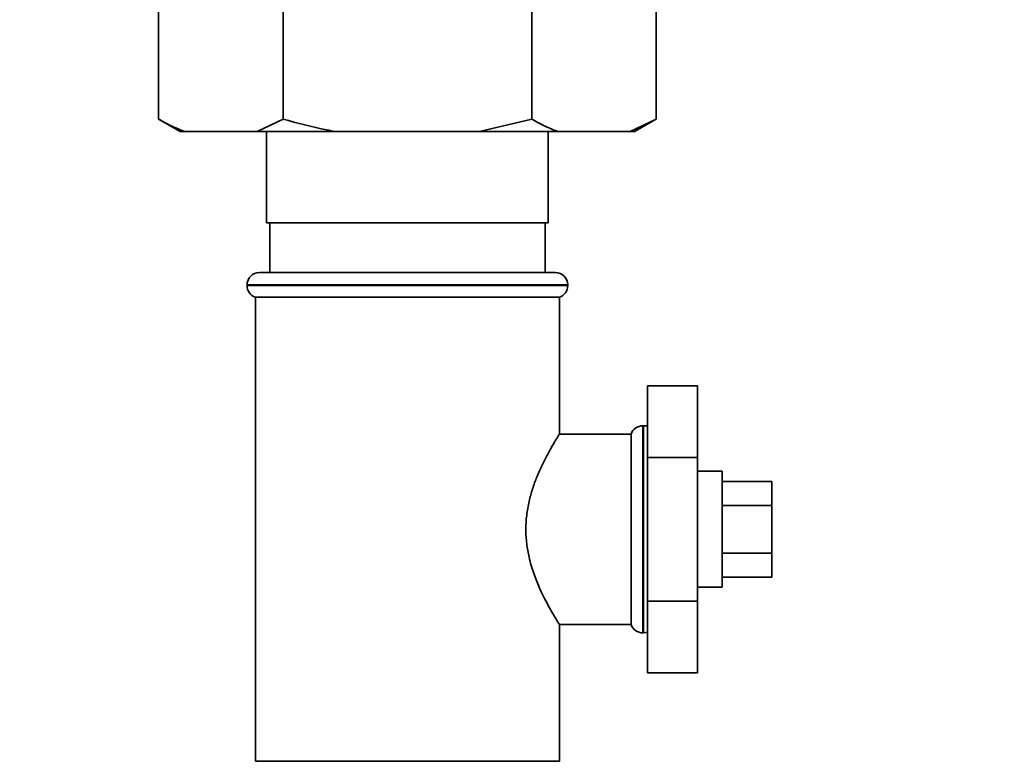
# Paper-space layout 'Blatt1' of a CAD drawing. Units: millimetres. Extents: x 0 to 5940, y 0 to 4200.
# Drawn here: x 3343 to 3462, y 2698 to 2787 of the extents above; entities that cross this region are included whole.
import ezdxf

# ---------------------------------------------------------------- set-up
doc = ezdxf.new("R2010")
doc.units = ezdxf.units.MM
doc.header["$LTSCALE"] = 10
doc.layers.add('1', color=7, linetype='Continuous')
doc.styles.add('SLDTEXTSTYLE0', font='TXT', dxfattribs={"width": 0.605})
doc.dimstyles.new('SLDDIMSTYLE0', dxfattribs={"dimtxt": 35, "dimasz": 25, "dimexe": 0, "dimexo": 0.0625, "dimgap": 8.75, "dimtad": 1, "dimdec": 1, "dimrnd": 1e-09, "dimzin": 4, "dimdsep": 46, "dimtxsty": 'SLDTEXTSTYLE0', "dimsah": 1, "dimcen": 0.09, "dimadec": 0, "dimazin": 1, "dimtfac": 1, "dimtdec": 1, "dimtofl": 0, "dimtmove": 0, "dimatfit": 3, "dimfxl": 1, "dimfrac": 2, "dimtolj": 1, "dimtzin": 12, "dimarcsym": 0})

# ---------------------------------------------------------------- blocks, each defined once
blk = doc.blocks.new('_D_1')
at = {"layer": '1'}
for p, q in [((3570.57, 3579.99), (2867.67, 3579.99)), ((2877.67, 1830.7), (2877.67, 3579.99)), ((2967.67, 1830.7), (2867.67, 1830.7))]:
    blk.add_line(p, q, dxfattribs=at)
for points in [[(2877.67, 3579.99), (2873.67, 3554.99), (2881.67, 3554.99)], [(2877.67, 1830.7), (2881.67, 1855.7), (2873.67, 1855.7)]]:
    blk.add_solid(points, dxfattribs=at)
at = {"layer": '1', "insert": (2832.55, 2613.11), "char_height": 35, "attachment_point": 1, "rotation": 90, "style": 'SLDTEXTSTYLE0'}
blk.add_mtext('ca. 1800', dxfattribs=at)

psp = doc.layouts.new('Blatt1')

# ---------------------------------------------------------------- linework, layer by layer
at = {"color": 7, "linetype": 'Continuous', "lineweight": 35}
for p, q in [((3359.65, 2775.2), (3359.65, 2791.2)), ((3374.66, 2775.2), (3374.66, 2791.2)), ((3404.68, 2775.2), (3404.68, 2791.2)), ((3419.69, 2775.2), (3419.69, 2791.2)), ((3359.65, 2775.2), (3362.25, 2773.7)), ((3371.52, 2773.7), (3374.66, 2775.2)), ((3398.39, 2773.7), (3404.68, 2775.2)), ((3416.55, 2773.7), (3419.69, 2775.2)), ((3417.1, 2773.7), (3419.69, 2775.2)), ((3362.79, 2773.7), (3362.25, 2773.7)), ((3371.52, 2773.7), (3362.79, 2773.7)), ((3380.95, 2773.7), (3371.52, 2773.7)), ((3372.67, 2773.7), (3372.67, 2762.7)), ((3398.39, 2773.7), (3380.95, 2773.7)), ((3407.83, 2773.7), (3398.39, 2773.7)), ((3406.67, 2762.7), (3406.67, 2773.7)), ((3416.55, 2773.7), (3407.83, 2773.7)), ((3417.1, 2773.7), (3416.55, 2773.7)), ((3372.67, 2762.7), (3406.67, 2762.7)), ((3373.05, 2762.7), (3373.05, 2756.7)), ((3406.3, 2756.7), (3406.3, 2762.7)), ((3371.82, 2756.7), (3389.67, 2756.7)), ((3389.67, 2756.7), (3407.52, 2756.7)), ((3370.32, 2755.2), (3370.32, 2755.12)), ((3389.67, 2755.2), (3370.32, 2755.2)), ((3370.32, 2755.12), (3409.02, 2755.12)), ((3409.02, 2755.2), (3389.67, 2755.2)), ((3409.02, 2755.12), (3409.02, 2755.2)), ((3371.32, 2753.7), (3371.32, 2697.7)), ((3371.32, 2753.7), (3389.67, 2753.7)), ((3389.67, 2753.7), (3408.02, 2753.7)), ((3408.02, 2737.19), (3408.02, 2753.7)), ((3418.67, 2743.02), (3424.67, 2743.02)), ((3418.67, 2743.02), (3418.67, 2734.36)), ((3424.67, 2734.36), (3424.67, 2743.02)), ((3418.17, 2738.2), (3418.09, 2738.2)), ((3418.09, 2738.2), (3418.09, 2725.7)), ((3418.17, 2713.2), (3418.17, 2738.2)), ((3416.67, 2737.2), (3408.02, 2737.2)), ((3416.67, 2737.2), (3416.67, 2714.2)), ((3418.67, 2734.36), (3418.67, 2717.04)), ((3418.67, 2734.36), (3424.67, 2734.36)), ((3424.67, 2717.04), (3424.67, 2734.36)), ((3427.67, 2732.7), (3424.67, 2732.7)), ((3427.67, 2732.7), (3427.67, 2718.7)), ((3427.67, 2731.48), (3433.67, 2731.48)), ((3433.67, 2728.59), (3433.67, 2731.48)), ((3427.67, 2728.59), (3433.67, 2728.59)), ((3433.67, 2722.82), (3433.67, 2728.59)), ((3418.09, 2725.7), (3418.09, 2713.2)), ((3427.67, 2722.82), (3433.67, 2722.82)), ((3433.67, 2719.93), (3433.67, 2722.82)), ((3427.67, 2719.93), (3433.67, 2719.93)), ((3424.67, 2718.7), (3427.67, 2718.7)), ((3418.67, 2717.04), (3424.67, 2717.04)), ((3418.67, 2717.04), (3418.67, 2708.38)), ((3424.67, 2708.38), (3424.67, 2717.04)), ((3408.02, 2697.7), (3408.02, 2714.21)), ((3408.02, 2714.2), (3416.67, 2714.2)), ((3418.09, 2713.2), (3418.17, 2713.2)), ((3418.67, 2708.38), (3424.67, 2708.38)), ((3408.02, 2697.7), (3371.32, 2697.7))]:
    psp.add_line(p, q, dxfattribs=at)
at = {"color": 7, "linetype": 'Continuous', "lineweight": 35, "flags": 128}
for points in [[(3418.67, 2738.12), (3418.46, 2738.17), (3418.17, 2738.2)], [(3418.17, 2713.2), (3418.46, 2713.23), (3418.67, 2713.29)]]:
    psp.add_lwpolyline(points, dxfattribs=at)
at = {"color": 7, "linetype": 'Continuous', "lineweight": 35}
for centre, start, end in [((3371.82, 2755.2), 90, 180), ((3407.52, 2755.2), 0, 90), ((3371.82, 2755.12), 180, 250.5288), ((3407.52, 2755.12), 289.4712, 0), ((3418.09, 2736.7), 90, 160.5288), ((3418.09, 2714.7), 199.4712, 270)]:
    psp.add_arc(centre, 1.5, start, end, dxfattribs=at)
for points, knots in [([(3359.65, 2775.2), (3360.12, 2774.94), (3361.16, 2774.36), (3362.22, 2773.93), (3362.79, 2773.7)], [0, 0, 0, 0, 0.455294, 1, 1, 1, 1]), ([(3374.66, 2775.2), (3376.41, 2774.73), (3378.49, 2774.17), (3380.61, 2773.77), (3380.95, 2773.7)], [0, 0, 0, 0, 0.839141, 1, 1, 1, 1]), ([(3404.68, 2775.2), (3405.16, 2774.94), (3406.19, 2774.36), (3407.25, 2773.93), (3407.83, 2773.7)], [0, 0, 0, 0, 0.455294, 1, 1, 1, 1]), ([(3408.02, 2714.21), (3408.02, 2714.21), (3408.03, 2714.19), (3407.93, 2714.34), (3407.69, 2714.74), (3407.31, 2715.38), (3406.82, 2716.23), (3406.23, 2717.33), (3405.69, 2718.47), (3405.25, 2719.51), (3404.92, 2720.39), (3404.61, 2721.33), (3404.3, 2722.52), (3404.04, 2723.97), (3403.94, 2725.68), (3404.04, 2727.41), (3404.33, 2729.06), (3404.77, 2730.61), (3405.31, 2732.09), (3405.94, 2733.48), (3406.48, 2734.55), (3406.9, 2735.31), (3407.2, 2735.84), (3407.47, 2736.3), (3407.69, 2736.66), (3407.85, 2736.92), (3407.96, 2737.1), (3408.02, 2737.19), (3408.02, 2737.19), (3408.02, 2737.19)], [0, 0, 0, 0, 0.009036, 0.053592, 0.099444, 0.144242, 0.190076, 0.240516, 0.292103, 0.320424, 0.348947, 0.378162, 0.407654, 0.453057, 0.499969, 0.54528, 0.592174, 0.637426, 0.683713, 0.735094, 0.787654, 0.816204, 0.844977, 0.874516, 0.904353, 0.929911, 0.955695, 0.982229, 1, 1, 1, 1])]:
    psp.add_open_spline(points, degree=3, knots=knots, dxfattribs=at)

# ---------------------------------------------------------------- dimensions: what is measured, and where the dimension line sits
at = {"layer": '1'}
dim = psp.add_linear_dim(base=(2877.67, 3579.99), p1=(2977.67, 1830.7), p2=(3580.57, 3579.99), angle=90, dimstyle='SLDDIMSTYLE0', dxfattribs=at)
dim.commit()
dim.dimension.update_dxf_attribs({"geometry": '_D_1', "text_midpoint": (2877.67, 2705.35), "dimtype": 160})

doc.saveas('drawing.dxf')
